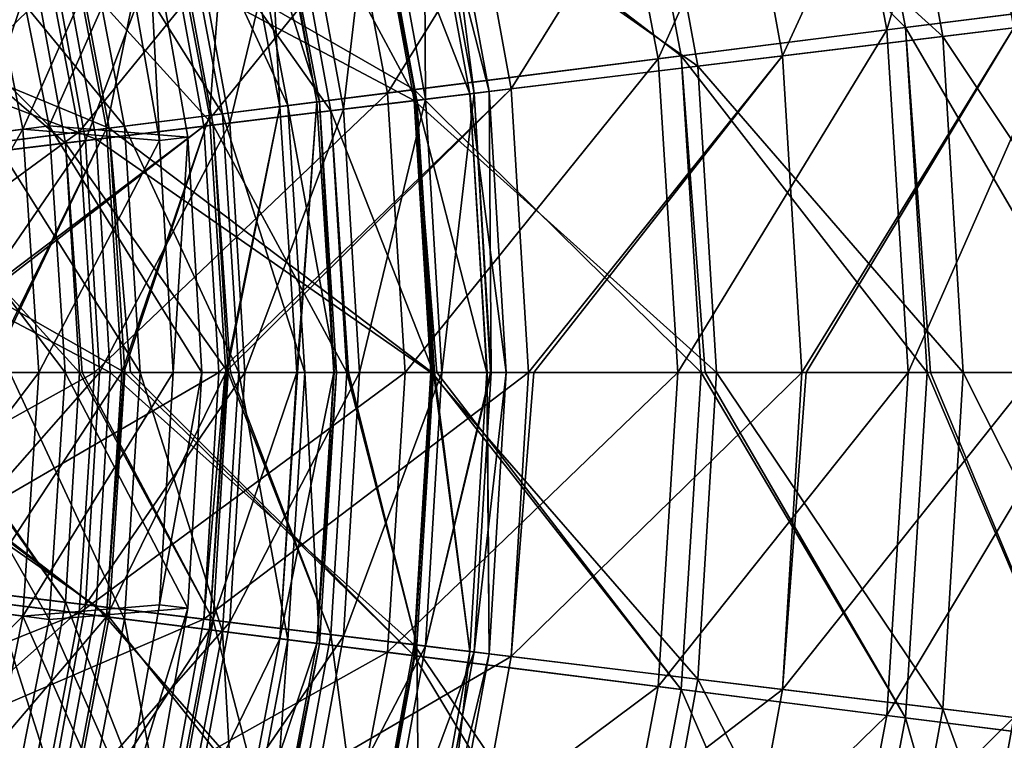
# Model space of a CAD drawing. Units: millimetres. Extents: x -150 to 150, y -10 to 1593.
# Drawn here: x 55 to 85, y 1482 to 1504 of the extents above; entities that cross this region are included whole.
import ezdxf

# ---------------------------------------------------------------- set-up
doc = ezdxf.new("R2010")
doc.units = ezdxf.units.MM
doc.header["$LTSCALE"] = 91.666667
for name, color, linetype in [('66', 7, 'CONTINUOUS'), ('67', 7, 'CONTINUOUS'), ('68', 7, 'CONTINUOUS'), ('69', 7, 'CONTINUOUS'), ('70', 7, 'CONTINUOUS'), ('71', 7, 'CONTINUOUS'), ('86', 7, 'CONTINUOUS'), ('87', 7, 'CONTINUOUS'), ('88', 7, 'CONTINUOUS'), ('89', 7, 'CONTINUOUS'), ('93', 7, 'CONTINUOUS'), ('94', 7, 'CONTINUOUS'), ('95', 7, 'CONTINUOUS'), ('96', 7, 'CONTINUOUS')]:
    doc.layers.add(name, color=color, linetype=linetype)

msp = doc.modelspace()

# ---------------------------------------------------------------- linework, layer by layer
at = {"layer": '66', "linetype": 'Continuous'}
for points in [[(54.825, 1508.19, 52.995), (56.274, 1500.909, 52.995), (50.277, 1506.972, 47.361), (54.825, 1508.19, 52.995)], [(56.274, 1500.909, 52.995), (54.825, 1508.19, 52.995), (59.217, 1507.535, 59.079), (56.274, 1500.909, 52.995)], [(60.446, 1500.565, 59.079), (56.274, 1500.909, 52.995), (59.217, 1507.535, 59.079), (60.446, 1500.565, 59.079)], [(50.277, 1506.972, 47.361), (56.274, 1500.909, 52.995), (51.605, 1500.294, 47.361), (50.277, 1506.972, 47.361)], [(56.274, 1500.909, 52.995), (56.759, 1493.5, 52.995), (51.605, 1500.294, 47.361), (56.274, 1500.909, 52.995)], [(56.759, 1493.5, 52.995), (56.274, 1500.909, 52.995), (60.857, 1493.5, 59.079), (56.759, 1493.5, 52.995)], [(60.857, 1493.5, 59.079), (56.274, 1500.909, 52.995), (60.446, 1500.565, 59.079), (60.857, 1493.5, 59.079)], [(51.605, 1500.294, 47.361), (56.759, 1493.5, 52.995), (52.05, 1493.5, 47.361), (51.605, 1500.294, 47.361)]]:
    msp.add_3dface(points, dxfattribs=at)
at = {"layer": '67', "linetype": 'Continuous'}
for points in [[(54.056, 1507.984, 53.6), (50.886, 1500.199, 48.049), (55.484, 1500.805, 53.6), (54.056, 1507.984, 53.6)], [(54.056, 1507.984, 53.6), (55.484, 1500.805, 53.6), (58.383, 1507.337, 59.594), (54.056, 1507.984, 53.6)], [(58.383, 1507.337, 59.594), (55.484, 1500.805, 53.6), (59.594, 1500.466, 59.594), (58.383, 1507.337, 59.594)], [(50.886, 1500.199, 48.049), (51.325, 1493.5, 48.049), (55.484, 1500.805, 53.6), (50.886, 1500.199, 48.049)], [(55.484, 1500.805, 53.6), (51.325, 1493.5, 48.049), (55.963, 1493.5, 53.6), (55.484, 1500.805, 53.6)], [(55.484, 1500.805, 53.6), (55.963, 1493.5, 53.6), (59.594, 1500.466, 59.594), (55.484, 1500.805, 53.6)], [(59.594, 1500.466, 59.594), (55.963, 1493.5, 53.6), (60, 1493.5, 59.594), (59.594, 1500.466, 59.594)]]:
    msp.add_3dface(points, dxfattribs=at)
at = {"layer": '68', "linetype": 'Continuous'}
for points in [[(59.217, 1507.535, 59.079), (58.383, 1507.337, 59.594), (59.594, 1500.466, 59.594), (59.217, 1507.535, 59.079)], [(60.446, 1500.565, 59.079), (59.217, 1507.535, 59.079), (59.594, 1500.466, 59.594), (60.446, 1500.565, 59.079)], [(60.446, 1500.565, 59.079), (59.594, 1500.466, 59.594), (60, 1493.5, 59.594), (60.446, 1500.565, 59.079)], [(60.857, 1493.5, 59.079), (60.446, 1500.565, 59.079), (60, 1493.5, 59.594), (60.857, 1493.5, 59.079)]]:
    msp.add_3dface(points, dxfattribs=at)
at = {"layer": '69', "linetype": 'Continuous'}
for points in [[(52.05, 1493.5, 47.361), (56.274, 1486.091, 52.995), (51.605, 1486.706, 47.361), (52.05, 1493.5, 47.361)], [(52.05, 1493.5, 47.361), (56.759, 1493.5, 52.995), (56.274, 1486.091, 52.995), (52.05, 1493.5, 47.361)], [(56.759, 1493.5, 52.995), (60.446, 1486.435, 59.079), (56.274, 1486.091, 52.995), (56.759, 1493.5, 52.995)], [(56.759, 1493.5, 52.995), (60.857, 1493.5, 59.079), (60.446, 1486.435, 59.079), (56.759, 1493.5, 52.995)], [(56.274, 1486.091, 52.995), (54.825, 1478.81, 52.995), (51.605, 1486.706, 47.361), (56.274, 1486.091, 52.995)], [(60.446, 1486.435, 59.079), (59.217, 1479.465, 59.079), (56.274, 1486.091, 52.995), (60.446, 1486.435, 59.079)], [(56.274, 1486.091, 52.995), (59.217, 1479.465, 59.079), (54.825, 1478.81, 52.995), (56.274, 1486.091, 52.995)]]:
    msp.add_3dface(points, dxfattribs=at)
at = {"layer": '70', "linetype": 'Continuous'}
for points in [[(55.963, 1493.5, 53.6), (51.325, 1493.5, 48.049), (50.886, 1486.801, 48.049), (55.963, 1493.5, 53.6)], [(55.963, 1493.5, 53.6), (50.886, 1486.801, 48.049), (55.484, 1486.195, 53.6), (55.963, 1493.5, 53.6)], [(60, 1493.5, 59.594), (55.963, 1493.5, 53.6), (55.484, 1486.195, 53.6), (60, 1493.5, 59.594)], [(60, 1493.5, 59.594), (55.484, 1486.195, 53.6), (59.594, 1486.534, 59.594), (60, 1493.5, 59.594)], [(50.886, 1486.801, 48.049), (49.576, 1480.216, 48.049), (55.484, 1486.195, 53.6), (50.886, 1486.801, 48.049)], [(59.594, 1486.534, 59.594), (55.484, 1486.195, 53.6), (58.383, 1479.663, 59.594), (59.594, 1486.534, 59.594)], [(55.484, 1486.195, 53.6), (49.576, 1480.216, 48.049), (54.056, 1479.016, 53.6), (55.484, 1486.195, 53.6)], [(55.484, 1486.195, 53.6), (54.056, 1479.016, 53.6), (58.383, 1479.663, 59.594), (55.484, 1486.195, 53.6)]]:
    msp.add_3dface(points, dxfattribs=at)
at = {"layer": '71', "linetype": 'Continuous'}
for points in [[(60.857, 1493.5, 59.079), (60, 1493.5, 59.594), (59.594, 1486.534, 59.594), (60.857, 1493.5, 59.079)], [(60.446, 1486.435, 59.079), (60.857, 1493.5, 59.079), (59.594, 1486.534, 59.594), (60.446, 1486.435, 59.079)], [(60.446, 1486.435, 59.079), (59.594, 1486.534, 59.594), (58.383, 1479.663, 59.594), (60.446, 1486.435, 59.079)], [(59.217, 1479.465, 59.079), (60.446, 1486.435, 59.079), (58.383, 1479.663, 59.594), (59.217, 1479.465, 59.079)]]:
    msp.add_3dface(points, dxfattribs=at)
at = {"layer": '86', "color": 7, "linetype": 'Continuous', "true_color": 0xe0f2ff}
for points in [[(47.597, 1493.5, -214.026), (57.689, 1486.495, -207.461), (47.25, 1487.763, -214.026), (47.597, 1493.5, -214.026)], [(58.112, 1493.5, -207.461), (57.689, 1486.495, -207.461), (47.597, 1493.5, -214.026), (58.112, 1493.5, -207.461)], [(51.346, 1493.5, -40.268), (50.76, 1487.337, -40.141), (61.373, 1493.5, -47.128), (51.346, 1493.5, -40.268)], [(61.373, 1493.5, -47.128), (50.76, 1487.337, -40.141), (60.926, 1486.102, -47.128), (61.373, 1493.5, -47.128)], [(58.112, 1493.5, -207.461), (67.241, 1485.335, -199.646), (57.689, 1486.495, -207.461), (58.112, 1493.5, -207.461)], [(67.735, 1493.5, -199.646), (67.241, 1485.335, -199.646), (58.112, 1493.5, -207.461), (67.735, 1493.5, -199.646)], [(61.373, 1493.5, -47.128), (60.926, 1486.102, -47.128), (61.559, 1493.5, -47.273), (61.373, 1493.5, -47.128)], [(61.559, 1493.5, -47.273), (60.926, 1486.102, -47.128), (70.67, 1493.5, -55.329), (61.559, 1493.5, -47.273)], [(70.67, 1493.5, -55.329), (60.926, 1486.102, -47.128), (70.155, 1484.982, -55.329), (70.67, 1493.5, -55.329)], [(67.735, 1493.5, -199.646), (75.761, 1484.301, -190.7), (67.241, 1485.335, -199.646), (67.735, 1493.5, -199.646)], [(76.317, 1493.5, -190.7), (75.761, 1484.301, -190.7), (67.735, 1493.5, -199.646), (76.317, 1493.5, -190.7)], [(70.67, 1493.5, -55.329), (70.155, 1484.982, -55.329), (70.828, 1493.5, -55.486), (70.67, 1493.5, -55.329)], [(70.828, 1493.5, -55.486), (70.155, 1484.982, -55.329), (78.881, 1493.5, -64.616), (70.828, 1493.5, -55.486)], [(78.881, 1493.5, -64.616), (70.155, 1484.982, -55.329), (78.306, 1483.992, -64.616), (78.881, 1493.5, -64.616)], [(76.317, 1493.5, -190.7), (83.115, 1483.408, -180.76), (75.761, 1484.301, -190.7), (76.317, 1493.5, -190.7)], [(83.726, 1493.5, -180.76), (83.115, 1483.408, -180.76), (76.317, 1493.5, -190.7), (83.726, 1493.5, -180.76)], [(78.881, 1493.5, -64.616), (78.306, 1483.992, -64.616), (79.01, 1493.5, -64.783), (78.881, 1493.5, -64.616)], [(79.01, 1493.5, -64.783), (78.306, 1483.992, -64.616), (85.88, 1493.5, -74.848), (79.01, 1493.5, -64.783)], [(85.88, 1493.5, -74.848), (78.306, 1483.992, -64.616), (85.254, 1483.148, -74.848), (85.88, 1493.5, -74.848)], [(83.726, 1493.5, -180.76), (89.193, 1482.67, -169.981), (83.115, 1483.408, -180.76), (83.726, 1493.5, -180.76)], [(89.848, 1493.5, -169.981), (89.193, 1482.67, -169.981), (83.726, 1493.5, -180.76), (89.848, 1493.5, -169.981)], [(47.25, 1487.763, -214.026), (56.424, 1479.593, -207.461), (46.214, 1482.109, -214.026), (47.25, 1487.763, -214.026)], [(57.689, 1486.495, -207.461), (56.424, 1479.593, -207.461), (47.25, 1487.763, -214.026), (57.689, 1486.495, -207.461)], [(50.76, 1487.337, -40.141), (49.647, 1481.263, -40.141), (60.926, 1486.102, -47.128), (50.76, 1487.337, -40.141)], [(57.689, 1486.495, -207.461), (65.767, 1477.29, -199.646), (56.424, 1479.593, -207.461), (57.689, 1486.495, -207.461)], [(67.241, 1485.335, -199.646), (65.767, 1477.29, -199.646), (57.689, 1486.495, -207.461), (67.241, 1485.335, -199.646)], [(60.926, 1486.102, -47.128), (49.647, 1481.263, -40.141), (59.59, 1478.812, -47.128), (60.926, 1486.102, -47.128)], [(60.926, 1486.102, -47.128), (59.59, 1478.812, -47.128), (70.155, 1484.982, -55.329), (60.926, 1486.102, -47.128)], [(67.241, 1485.335, -199.646), (74.099, 1475.236, -190.7), (65.767, 1477.29, -199.646), (67.241, 1485.335, -199.646)], [(75.761, 1484.301, -190.7), (74.099, 1475.236, -190.7), (67.241, 1485.335, -199.646), (75.761, 1484.301, -190.7)], [(70.155, 1484.982, -55.329), (59.59, 1478.812, -47.128), (68.617, 1476.588, -55.329), (70.155, 1484.982, -55.329)], [(70.155, 1484.982, -55.329), (68.617, 1476.588, -55.329), (78.306, 1483.992, -64.616), (70.155, 1484.982, -55.329)], [(75.761, 1484.301, -190.7), (81.293, 1473.463, -180.76), (74.099, 1475.236, -190.7), (75.761, 1484.301, -190.7)], [(83.115, 1483.408, -180.76), (81.293, 1473.463, -180.76), (75.761, 1484.301, -190.7), (83.115, 1483.408, -180.76)], [(78.306, 1483.992, -64.616), (68.617, 1476.588, -55.329), (76.589, 1474.622, -64.616), (78.306, 1483.992, -64.616)], [(78.306, 1483.992, -64.616), (76.589, 1474.622, -64.616), (85.254, 1483.148, -74.848), (78.306, 1483.992, -64.616)], [(83.115, 1483.408, -180.76), (87.237, 1471.998, -169.981), (81.293, 1473.463, -180.76), (83.115, 1483.408, -180.76)], [(89.193, 1482.67, -169.981), (87.237, 1471.998, -169.981), (83.115, 1483.408, -180.76), (89.193, 1482.67, -169.981)], [(85.254, 1483.148, -74.848), (76.589, 1474.622, -64.616), (83.384, 1472.948, -74.848), (85.254, 1483.148, -74.848)], [(85.254, 1483.148, -74.848), (83.384, 1472.948, -74.848), (90.891, 1482.464, -85.868), (85.254, 1483.148, -74.848)]]:
    msp.add_3dface(points, dxfattribs=at)
at = {"layer": '87', "color": 7, "linetype": 'Continuous', "true_color": 0xe0f2ff}
for points in [[(47.327, 1493.5, -208.452), (46.954, 1487.568, -208.452), (57.637, 1493.5, -201.598), (47.327, 1493.5, -208.452)], [(57.637, 1493.5, -201.598), (46.954, 1487.568, -208.452), (57.182, 1486.276, -201.598), (57.637, 1493.5, -201.598)], [(47.938, 1487.444, -44.286), (48.319, 1493.5, -44.286), (58.083, 1486.162, -51.263), (47.938, 1487.444, -44.286)], [(58.083, 1486.162, -51.263), (48.319, 1493.5, -44.286), (48.521, 1493.5, -44.406), (58.083, 1486.162, -51.263)], [(58.545, 1493.5, -51.263), (58.083, 1486.162, -51.263), (48.521, 1493.5, -44.406), (58.545, 1493.5, -51.263)], [(57.637, 1493.5, -201.598), (57.182, 1486.276, -201.598), (66.967, 1493.5, -193.462), (57.637, 1493.5, -201.598)], [(66.967, 1493.5, -193.462), (57.182, 1486.276, -201.598), (66.439, 1485.107, -193.462), (66.967, 1493.5, -193.462)], [(58.545, 1493.5, -51.263), (67.242, 1485.005, -59.512), (58.083, 1486.162, -51.263), (58.545, 1493.5, -51.263)], [(58.72, 1493.5, -51.401), (67.242, 1485.005, -59.512), (58.545, 1493.5, -51.263), (58.72, 1493.5, -51.401)], [(67.777, 1493.5, -59.512), (67.242, 1485.005, -59.512), (58.72, 1493.5, -51.401), (67.777, 1493.5, -59.512)], [(66.967, 1493.5, -193.462), (66.439, 1485.107, -193.462), (75.161, 1493.5, -184.181), (66.967, 1493.5, -193.462)], [(75.161, 1493.5, -184.181), (66.439, 1485.107, -193.462), (74.568, 1484.08, -184.181), (75.161, 1493.5, -184.181)], [(67.777, 1493.5, -59.512), (75.26, 1483.993, -68.891), (67.242, 1485.005, -59.512), (67.777, 1493.5, -59.512)], [(67.924, 1493.5, -59.662), (75.26, 1483.993, -68.891), (67.777, 1493.5, -59.512), (67.924, 1493.5, -59.662)], [(75.858, 1493.5, -68.891), (75.26, 1483.993, -68.891), (67.924, 1493.5, -59.662), (75.858, 1493.5, -68.891)], [(75.161, 1493.5, -184.181), (74.568, 1484.08, -184.181), (82.078, 1493.5, -173.914), (75.161, 1493.5, -184.181)], [(82.078, 1493.5, -173.914), (74.568, 1484.08, -184.181), (81.431, 1483.213, -173.914), (82.078, 1493.5, -173.914)], [(75.858, 1493.5, -68.891), (81.999, 1483.141, -79.241), (75.26, 1483.993, -68.891), (75.858, 1493.5, -68.891)], [(75.977, 1493.5, -69.049), (81.999, 1483.141, -79.241), (75.858, 1493.5, -68.891), (75.977, 1493.5, -69.049)], [(82.65, 1493.5, -79.241), (81.999, 1483.141, -79.241), (75.977, 1493.5, -69.049), (82.65, 1493.5, -79.241)], [(82.078, 1493.5, -173.914), (81.431, 1483.213, -173.914), (87.602, 1493.5, -162.835), (82.078, 1493.5, -173.914)], [(87.602, 1493.5, -162.835), (81.431, 1483.213, -173.914), (86.911, 1482.521, -162.835), (87.602, 1493.5, -162.835)], [(82.65, 1493.5, -79.241), (87.345, 1482.466, -90.386), (81.999, 1483.141, -79.241), (82.65, 1493.5, -79.241)], [(82.742, 1493.5, -79.402), (87.345, 1482.466, -90.386), (82.65, 1493.5, -79.241), (82.742, 1493.5, -79.402)], [(88.039, 1493.5, -90.386), (87.345, 1482.466, -90.386), (82.742, 1493.5, -79.402), (88.039, 1493.5, -90.386)], [(46.954, 1487.568, -208.452), (45.84, 1481.73, -208.452), (57.182, 1486.276, -201.598), (46.954, 1487.568, -208.452)], [(46.801, 1481.484, -44.286), (47.938, 1487.444, -44.286), (56.706, 1478.94, -51.263), (46.801, 1481.484, -44.286)], [(47.938, 1487.444, -44.286), (58.083, 1486.162, -51.263), (56.706, 1478.94, -51.263), (47.938, 1487.444, -44.286)], [(57.182, 1486.276, -201.598), (45.84, 1481.73, -208.452), (55.826, 1479.166, -201.598), (57.182, 1486.276, -201.598)], [(57.182, 1486.276, -201.598), (55.826, 1479.166, -201.598), (66.439, 1485.107, -193.462), (57.182, 1486.276, -201.598)], [(58.083, 1486.162, -51.263), (65.648, 1476.645, -59.512), (56.706, 1478.94, -51.263), (58.083, 1486.162, -51.263)], [(67.242, 1485.005, -59.512), (65.648, 1476.645, -59.512), (58.083, 1486.162, -51.263), (67.242, 1485.005, -59.512)], [(66.439, 1485.107, -193.462), (55.826, 1479.166, -201.598), (64.864, 1476.846, -193.462), (66.439, 1485.107, -193.462)], [(66.439, 1485.107, -193.462), (64.864, 1476.846, -193.462), (74.568, 1484.08, -184.181), (66.439, 1485.107, -193.462)], [(67.242, 1485.005, -59.512), (73.475, 1474.635, -68.891), (65.648, 1476.645, -59.512), (67.242, 1485.005, -59.512)], [(75.26, 1483.993, -68.891), (73.475, 1474.635, -68.891), (67.242, 1485.005, -59.512), (75.26, 1483.993, -68.891)], [(74.568, 1484.08, -184.181), (64.864, 1476.846, -193.462), (72.8, 1474.808, -184.181), (74.568, 1484.08, -184.181)], [(74.568, 1484.08, -184.181), (72.8, 1474.808, -184.181), (81.431, 1483.213, -173.914), (74.568, 1484.08, -184.181)], [(75.26, 1483.993, -68.891), (80.054, 1472.946, -79.241), (73.475, 1474.635, -68.891), (75.26, 1483.993, -68.891)], [(81.999, 1483.141, -79.241), (80.054, 1472.946, -79.241), (75.26, 1483.993, -68.891), (81.999, 1483.141, -79.241)], [(81.431, 1483.213, -173.914), (72.8, 1474.808, -184.181), (79.5, 1473.088, -173.914), (81.431, 1483.213, -173.914)], [(81.431, 1483.213, -173.914), (79.5, 1473.088, -173.914), (86.911, 1482.521, -162.835), (81.431, 1483.213, -173.914)], [(81.999, 1483.141, -79.241), (85.274, 1471.605, -90.386), (80.054, 1472.946, -79.241), (81.999, 1483.141, -79.241)], [(87.345, 1482.466, -90.386), (85.274, 1471.605, -90.386), (81.999, 1483.141, -79.241), (87.345, 1482.466, -90.386)], [(86.911, 1482.521, -162.835), (79.5, 1473.088, -173.914), (84.85, 1471.714, -162.835), (86.911, 1482.521, -162.835)], [(86.911, 1482.521, -162.835), (84.85, 1471.714, -162.835), (90.915, 1482.015, -151.131), (86.911, 1482.521, -162.835)]]:
    msp.add_3dface(points, dxfattribs=at)
at = {"layer": '88', "color": 7, "linetype": 'Continuous', "true_color": 0xe0f2ff}
for points in [[(83.384, 1514.052, -74.848), (85.254, 1503.852, -74.848), (88.898, 1515.411, -85.868), (83.384, 1514.052, -74.848)], [(76.589, 1512.378, -64.616), (78.306, 1503.008, -64.616), (83.384, 1514.052, -74.848), (76.589, 1512.378, -64.616)], [(83.384, 1514.052, -74.848), (78.306, 1503.008, -64.616), (85.254, 1503.852, -74.848), (83.384, 1514.052, -74.848)], [(81.293, 1513.537, -180.76), (83.115, 1503.592, -180.76), (74.099, 1511.764, -190.7), (81.293, 1513.537, -180.76)], [(81.293, 1513.537, -180.76), (89.193, 1504.33, -169.981), (83.115, 1503.592, -180.76), (81.293, 1513.537, -180.76)], [(68.617, 1510.412, -55.329), (70.155, 1502.018, -55.329), (76.589, 1512.378, -64.616), (68.617, 1510.412, -55.329)], [(76.589, 1512.378, -64.616), (70.155, 1502.018, -55.329), (78.306, 1503.008, -64.616), (76.589, 1512.378, -64.616)], [(74.099, 1511.764, -190.7), (75.761, 1502.699, -190.7), (65.767, 1509.71, -199.646), (74.099, 1511.764, -190.7)], [(74.099, 1511.764, -190.7), (83.115, 1503.592, -180.76), (75.761, 1502.699, -190.7), (74.099, 1511.764, -190.7)], [(59.59, 1508.188, -47.128), (60.926, 1500.898, -47.128), (68.617, 1510.412, -55.329), (59.59, 1508.188, -47.128)], [(68.617, 1510.412, -55.329), (60.926, 1500.898, -47.128), (70.155, 1502.018, -55.329), (68.617, 1510.412, -55.329)], [(65.767, 1509.71, -199.646), (67.241, 1501.665, -199.646), (56.424, 1507.407, -207.461), (65.767, 1509.71, -199.646)], [(65.767, 1509.71, -199.646), (75.761, 1502.699, -190.7), (67.241, 1501.665, -199.646), (65.767, 1509.71, -199.646)], [(49.647, 1505.737, -40.141), (50.76, 1499.663, -40.141), (59.59, 1508.188, -47.128), (49.647, 1505.737, -40.141)], [(59.59, 1508.188, -47.128), (50.76, 1499.663, -40.141), (60.926, 1500.898, -47.128), (59.59, 1508.188, -47.128)], [(56.424, 1507.407, -207.461), (57.689, 1500.505, -207.461), (46.214, 1504.891, -214.026), (56.424, 1507.407, -207.461)], [(56.424, 1507.407, -207.461), (67.241, 1501.665, -199.646), (57.689, 1500.505, -207.461), (56.424, 1507.407, -207.461)], [(46.214, 1504.891, -214.026), (57.689, 1500.505, -207.461), (47.25, 1499.237, -214.026), (46.214, 1504.891, -214.026)], [(89.193, 1504.33, -169.981), (89.848, 1493.5, -169.981), (83.115, 1503.592, -180.76), (89.193, 1504.33, -169.981)], [(78.306, 1503.008, -64.616), (78.881, 1493.5, -64.616), (85.254, 1503.852, -74.848), (78.306, 1503.008, -64.616)], [(78.881, 1493.5, -64.616), (79.01, 1493.5, -64.783), (85.254, 1503.852, -74.848), (78.881, 1493.5, -64.616)], [(79.01, 1493.5, -64.783), (85.88, 1493.5, -74.848), (85.254, 1503.852, -74.848), (79.01, 1493.5, -64.783)], [(83.115, 1503.592, -180.76), (83.726, 1493.5, -180.76), (75.761, 1502.699, -190.7), (83.115, 1503.592, -180.76)], [(89.848, 1493.5, -169.981), (83.726, 1493.5, -180.76), (83.115, 1503.592, -180.76), (89.848, 1493.5, -169.981)], [(70.155, 1502.018, -55.329), (70.67, 1493.5, -55.329), (78.306, 1503.008, -64.616), (70.155, 1502.018, -55.329)], [(70.67, 1493.5, -55.329), (70.828, 1493.5, -55.486), (78.306, 1503.008, -64.616), (70.67, 1493.5, -55.329)], [(70.828, 1493.5, -55.486), (78.881, 1493.5, -64.616), (78.306, 1503.008, -64.616), (70.828, 1493.5, -55.486)], [(75.761, 1502.699, -190.7), (76.317, 1493.5, -190.7), (67.241, 1501.665, -199.646), (75.761, 1502.699, -190.7)], [(83.726, 1493.5, -180.76), (76.317, 1493.5, -190.7), (75.761, 1502.699, -190.7), (83.726, 1493.5, -180.76)], [(60.926, 1500.898, -47.128), (61.373, 1493.5, -47.128), (70.155, 1502.018, -55.329), (60.926, 1500.898, -47.128)], [(61.373, 1493.5, -47.128), (61.559, 1493.5, -47.273), (70.155, 1502.018, -55.329), (61.373, 1493.5, -47.128)], [(61.559, 1493.5, -47.273), (70.67, 1493.5, -55.329), (70.155, 1502.018, -55.329), (61.559, 1493.5, -47.273)], [(67.241, 1501.665, -199.646), (67.735, 1493.5, -199.646), (57.689, 1500.505, -207.461), (67.241, 1501.665, -199.646)], [(76.317, 1493.5, -190.7), (67.735, 1493.5, -199.646), (67.241, 1501.665, -199.646), (76.317, 1493.5, -190.7)], [(50.76, 1499.663, -40.141), (51.133, 1493.5, -40.141), (60.926, 1500.898, -47.128), (50.76, 1499.663, -40.141)], [(51.133, 1493.5, -40.141), (51.346, 1493.5, -40.268), (60.926, 1500.898, -47.128), (51.133, 1493.5, -40.141)], [(51.346, 1493.5, -40.268), (61.373, 1493.5, -47.128), (60.926, 1500.898, -47.128), (51.346, 1493.5, -40.268)], [(57.689, 1500.505, -207.461), (58.112, 1493.5, -207.461), (47.25, 1499.237, -214.026), (57.689, 1500.505, -207.461)], [(67.735, 1493.5, -199.646), (58.112, 1493.5, -207.461), (57.689, 1500.505, -207.461), (67.735, 1493.5, -199.646)], [(58.112, 1493.5, -207.461), (47.597, 1493.5, -214.026), (47.25, 1499.237, -214.026), (58.112, 1493.5, -207.461)]]:
    msp.add_3dface(points, dxfattribs=at)
at = {"layer": '89', "color": 7, "linetype": 'Continuous', "true_color": 0xe0f2ff}
for points in [[(79.5, 1513.912, -173.914), (81.431, 1503.787, -173.914), (84.85, 1515.286, -162.835), (79.5, 1513.912, -173.914)], [(84.85, 1515.286, -162.835), (81.431, 1503.787, -173.914), (86.911, 1504.479, -162.835), (84.85, 1515.286, -162.835)], [(72.8, 1512.192, -184.181), (74.568, 1502.92, -184.181), (79.5, 1513.912, -173.914), (72.8, 1512.192, -184.181)], [(80.054, 1514.054, -79.241), (81.999, 1503.859, -79.241), (73.475, 1512.365, -68.891), (80.054, 1514.054, -79.241)], [(79.5, 1513.912, -173.914), (74.568, 1502.92, -184.181), (81.431, 1503.787, -173.914), (79.5, 1513.912, -173.914)], [(80.054, 1514.054, -79.241), (87.345, 1504.534, -90.386), (81.999, 1503.859, -79.241), (80.054, 1514.054, -79.241)], [(73.475, 1512.365, -68.891), (75.26, 1503.007, -68.891), (65.648, 1510.355, -59.512), (73.475, 1512.365, -68.891)], [(73.475, 1512.365, -68.891), (81.999, 1503.859, -79.241), (75.26, 1503.007, -68.891), (73.475, 1512.365, -68.891)], [(64.864, 1510.154, -193.462), (66.439, 1501.893, -193.462), (72.8, 1512.192, -184.181), (64.864, 1510.154, -193.462)], [(72.8, 1512.192, -184.181), (66.439, 1501.893, -193.462), (74.568, 1502.92, -184.181), (72.8, 1512.192, -184.181)], [(65.648, 1510.355, -59.512), (67.242, 1501.995, -59.512), (56.706, 1508.06, -51.263), (65.648, 1510.355, -59.512)], [(65.648, 1510.355, -59.512), (75.26, 1503.007, -68.891), (67.242, 1501.995, -59.512), (65.648, 1510.355, -59.512)], [(55.826, 1507.834, -201.598), (57.182, 1500.724, -201.598), (64.864, 1510.154, -193.462), (55.826, 1507.834, -201.598)], [(64.864, 1510.154, -193.462), (57.182, 1500.724, -201.598), (66.439, 1501.893, -193.462), (64.864, 1510.154, -193.462)], [(46.801, 1505.516, -44.286), (56.706, 1508.06, -51.263), (58.083, 1500.838, -51.263), (46.801, 1505.516, -44.286)], [(56.706, 1508.06, -51.263), (67.242, 1501.995, -59.512), (58.083, 1500.838, -51.263), (56.706, 1508.06, -51.263)], [(45.84, 1505.27, -208.452), (46.954, 1499.432, -208.452), (55.826, 1507.834, -201.598), (45.84, 1505.27, -208.452)], [(55.826, 1507.834, -201.598), (46.954, 1499.432, -208.452), (57.182, 1500.724, -201.598), (55.826, 1507.834, -201.598)], [(47.938, 1499.556, -44.286), (46.801, 1505.516, -44.286), (58.083, 1500.838, -51.263), (47.938, 1499.556, -44.286)], [(81.431, 1503.787, -173.914), (82.078, 1493.5, -173.914), (86.911, 1504.479, -162.835), (81.431, 1503.787, -173.914)], [(87.345, 1504.534, -90.386), (88.039, 1493.5, -90.386), (81.999, 1503.859, -79.241), (87.345, 1504.534, -90.386)], [(82.078, 1493.5, -173.914), (87.602, 1493.5, -162.835), (86.911, 1504.479, -162.835), (82.078, 1493.5, -173.914)], [(74.568, 1502.92, -184.181), (75.161, 1493.5, -184.181), (81.431, 1503.787, -173.914), (74.568, 1502.92, -184.181)], [(75.161, 1493.5, -184.181), (82.078, 1493.5, -173.914), (81.431, 1503.787, -173.914), (75.161, 1493.5, -184.181)], [(81.999, 1503.859, -79.241), (82.65, 1493.5, -79.241), (75.26, 1503.007, -68.891), (81.999, 1503.859, -79.241)], [(88.039, 1493.5, -90.386), (82.742, 1493.5, -79.402), (81.999, 1503.859, -79.241), (88.039, 1493.5, -90.386)], [(82.742, 1493.5, -79.402), (82.65, 1493.5, -79.241), (81.999, 1503.859, -79.241), (82.742, 1493.5, -79.402)], [(66.439, 1501.893, -193.462), (66.967, 1493.5, -193.462), (74.568, 1502.92, -184.181), (66.439, 1501.893, -193.462)], [(66.967, 1493.5, -193.462), (75.161, 1493.5, -184.181), (74.568, 1502.92, -184.181), (66.967, 1493.5, -193.462)], [(75.26, 1503.007, -68.891), (75.858, 1493.5, -68.891), (67.242, 1501.995, -59.512), (75.26, 1503.007, -68.891)], [(82.65, 1493.5, -79.241), (75.977, 1493.5, -69.049), (75.26, 1503.007, -68.891), (82.65, 1493.5, -79.241)], [(75.977, 1493.5, -69.049), (75.858, 1493.5, -68.891), (75.26, 1503.007, -68.891), (75.977, 1493.5, -69.049)], [(67.242, 1501.995, -59.512), (67.777, 1493.5, -59.512), (58.083, 1500.838, -51.263), (67.242, 1501.995, -59.512)], [(75.858, 1493.5, -68.891), (67.924, 1493.5, -59.662), (67.242, 1501.995, -59.512), (75.858, 1493.5, -68.891)], [(67.924, 1493.5, -59.662), (67.777, 1493.5, -59.512), (67.242, 1501.995, -59.512), (67.924, 1493.5, -59.662)], [(57.182, 1500.724, -201.598), (57.637, 1493.5, -201.598), (66.439, 1501.893, -193.462), (57.182, 1500.724, -201.598)], [(57.637, 1493.5, -201.598), (66.967, 1493.5, -193.462), (66.439, 1501.893, -193.462), (57.637, 1493.5, -201.598)], [(58.545, 1493.5, -51.263), (47.938, 1499.556, -44.286), (58.083, 1500.838, -51.263), (58.545, 1493.5, -51.263)], [(67.777, 1493.5, -59.512), (58.72, 1493.5, -51.401), (58.083, 1500.838, -51.263), (67.777, 1493.5, -59.512)], [(58.72, 1493.5, -51.401), (58.545, 1493.5, -51.263), (58.083, 1500.838, -51.263), (58.72, 1493.5, -51.401)], [(46.954, 1499.432, -208.452), (47.327, 1493.5, -208.452), (57.182, 1500.724, -201.598), (46.954, 1499.432, -208.452)], [(47.327, 1493.5, -208.452), (57.637, 1493.5, -201.598), (57.182, 1500.724, -201.598), (47.327, 1493.5, -208.452)], [(58.545, 1493.5, -51.263), (48.521, 1493.5, -44.406), (47.938, 1499.556, -44.286), (58.545, 1493.5, -51.263)]]:
    msp.add_3dface(points, dxfattribs=at)
at = {"layer": '93', "color": 7, "linetype": 'Continuous', "true_color": 0xe0f2ff}
for points in [[(51.497, 1487.247, 48.58), (51.875, 1493.5, 48.58), (56.769, 1486.607, 55.209), (51.497, 1487.247, 48.58)], [(56.769, 1486.607, 55.209), (51.875, 1493.5, 48.58), (51.978, 1493.5, 48.693), (56.769, 1486.607, 55.209)], [(57.186, 1493.5, 55.209), (56.769, 1486.607, 55.209), (51.978, 1493.5, 48.693), (57.186, 1493.5, 55.209)], [(57.371, 1486.534, 135.077), (57.792, 1493.5, 135.077), (52.199, 1487.162, 141.787), (57.371, 1486.534, 135.077)], [(52.199, 1487.162, 141.787), (57.792, 1493.5, 135.077), (52.582, 1493.5, 141.787), (52.199, 1487.162, 141.787)], [(56.769, 1486.607, 55.209), (57.186, 1493.5, 55.209), (61.205, 1486.068, 62.433), (56.769, 1486.607, 55.209)], [(61.205, 1486.068, 62.433), (57.186, 1493.5, 55.209), (57.269, 1493.5, 55.327), (61.205, 1486.068, 62.433)], [(61.655, 1493.5, 62.433), (61.205, 1486.068, 62.433), (57.269, 1493.5, 55.327), (61.655, 1493.5, 62.433)], [(61.698, 1486.009, 127.787), (62.151, 1493.5, 127.787), (57.371, 1486.534, 135.077), (61.698, 1486.009, 127.787)], [(57.371, 1486.534, 135.077), (62.151, 1493.5, 127.787), (57.792, 1493.5, 135.077), (57.371, 1486.534, 135.077)], [(61.205, 1486.068, 62.433), (61.655, 1493.5, 62.433), (64.74, 1485.639, 70.145), (61.205, 1486.068, 62.433)], [(64.74, 1485.639, 70.145), (61.655, 1493.5, 62.433), (61.719, 1493.5, 62.553), (64.74, 1485.639, 70.145)], [(65.116, 1485.593, 120.021), (65.594, 1493.5, 120.021), (61.698, 1486.009, 127.787), (65.116, 1485.593, 120.021)], [(61.698, 1486.009, 127.787), (65.594, 1493.5, 120.021), (62.151, 1493.5, 127.787), (61.698, 1486.009, 127.787)], [(65.216, 1493.5, 70.145), (64.74, 1485.639, 70.145), (61.719, 1493.5, 62.553), (65.216, 1493.5, 70.145)], [(64.74, 1485.639, 70.145), (65.216, 1493.5, 70.145), (67.322, 1485.326, 78.232), (64.74, 1485.639, 70.145)], [(67.575, 1485.295, 111.896), (68.072, 1493.5, 111.896), (65.116, 1485.593, 120.021), (67.575, 1485.295, 111.896)], [(65.116, 1485.593, 120.021), (68.072, 1493.5, 111.896), (65.594, 1493.5, 120.021), (65.116, 1485.593, 120.021)], [(67.322, 1485.326, 78.232), (65.216, 1493.5, 70.145), (65.262, 1493.5, 70.264), (67.322, 1485.326, 78.232)], [(67.816, 1493.5, 78.232), (67.322, 1485.326, 78.232), (65.262, 1493.5, 70.264), (67.816, 1493.5, 78.232)], [(67.322, 1485.326, 78.232), (67.816, 1493.5, 78.232), (68.912, 1485.133, 86.574), (67.322, 1485.326, 78.232)], [(69.04, 1485.117, 103.531), (69.547, 1493.5, 103.531), (67.575, 1485.295, 111.896), (69.04, 1485.117, 103.531)], [(67.575, 1485.295, 111.896), (69.547, 1493.5, 103.531), (69.536, 1493.5, 103.624), (67.575, 1485.295, 111.896)], [(68.072, 1493.5, 111.896), (67.575, 1485.295, 111.896), (69.536, 1493.5, 103.624), (68.072, 1493.5, 111.896)], [(68.912, 1485.133, 86.574), (67.816, 1493.5, 78.232), (67.846, 1493.5, 78.347), (68.912, 1485.133, 86.574)], [(69.418, 1493.5, 86.574), (68.912, 1485.133, 86.574), (67.846, 1493.5, 78.347), (69.418, 1493.5, 86.574)], [(68.912, 1485.133, 86.574), (69.418, 1493.5, 86.574), (69.488, 1485.063, 95.049), (68.912, 1485.133, 86.574)], [(69.488, 1485.063, 95.049), (69.998, 1493.5, 95.049), (69.04, 1485.117, 103.531), (69.488, 1485.063, 95.049)], [(69.04, 1485.117, 103.531), (69.998, 1493.5, 95.049), (69.999, 1493.5, 95.15), (69.04, 1485.117, 103.531)], [(69.547, 1493.5, 103.531), (69.04, 1485.117, 103.531), (69.999, 1493.5, 95.15), (69.547, 1493.5, 103.531)], [(69.488, 1485.063, 95.049), (69.418, 1493.5, 86.574), (69.432, 1493.5, 86.683), (69.488, 1485.063, 95.049)], [(69.998, 1493.5, 95.049), (69.488, 1485.063, 95.049), (69.432, 1493.5, 86.683), (69.998, 1493.5, 95.049)], [(50.368, 1481.085, 48.58), (51.497, 1487.247, 48.58), (55.524, 1479.814, 55.209), (50.368, 1481.085, 48.58)], [(55.524, 1479.814, 55.209), (51.497, 1487.247, 48.58), (56.769, 1486.607, 55.209), (55.524, 1479.814, 55.209)], [(51.054, 1480.916, 141.787), (57.371, 1486.534, 135.077), (52.199, 1487.162, 141.787), (51.054, 1480.916, 141.787)], [(55.524, 1479.814, 55.209), (56.769, 1486.607, 55.209), (59.863, 1478.745, 62.433), (55.524, 1479.814, 55.209)], [(59.863, 1478.745, 62.433), (56.769, 1486.607, 55.209), (61.205, 1486.068, 62.433), (59.863, 1478.745, 62.433)], [(56.113, 1479.669, 135.077), (57.371, 1486.534, 135.077), (51.054, 1480.916, 141.787), (56.113, 1479.669, 135.077)], [(56.113, 1479.669, 135.077), (61.698, 1486.009, 127.787), (57.371, 1486.534, 135.077), (56.113, 1479.669, 135.077)], [(60.345, 1478.626, 127.787), (61.698, 1486.009, 127.787), (56.113, 1479.669, 135.077), (60.345, 1478.626, 127.787)], [(59.863, 1478.745, 62.433), (61.205, 1486.068, 62.433), (63.321, 1477.893, 70.145), (59.863, 1478.745, 62.433)], [(60.345, 1478.626, 127.787), (65.116, 1485.593, 120.021), (61.698, 1486.009, 127.787), (60.345, 1478.626, 127.787)], [(63.321, 1477.893, 70.145), (61.205, 1486.068, 62.433), (64.74, 1485.639, 70.145), (63.321, 1477.893, 70.145)], [(63.688, 1477.802, 120.021), (65.116, 1485.593, 120.021), (60.345, 1478.626, 127.787), (63.688, 1477.802, 120.021)], [(63.321, 1477.893, 70.145), (64.74, 1485.639, 70.145), (65.846, 1477.27, 78.232), (63.321, 1477.893, 70.145)], [(63.688, 1477.802, 120.021), (67.575, 1485.295, 111.896), (65.116, 1485.593, 120.021), (63.688, 1477.802, 120.021)], [(65.846, 1477.27, 78.232), (64.74, 1485.639, 70.145), (67.322, 1485.326, 78.232), (65.846, 1477.27, 78.232)], [(66.094, 1477.209, 111.896), (67.575, 1485.295, 111.896), (63.688, 1477.802, 120.021), (66.094, 1477.209, 111.896)], [(65.846, 1477.27, 78.232), (67.322, 1485.326, 78.232), (67.401, 1476.887, 86.574), (65.846, 1477.27, 78.232)], [(66.094, 1477.209, 111.896), (69.04, 1485.117, 103.531), (67.575, 1485.295, 111.896), (66.094, 1477.209, 111.896)], [(67.526, 1476.856, 103.531), (69.04, 1485.117, 103.531), (66.094, 1477.209, 111.896), (67.526, 1476.856, 103.531)], [(67.401, 1476.887, 86.574), (67.322, 1485.326, 78.232), (68.912, 1485.133, 86.574), (67.401, 1476.887, 86.574)], [(67.401, 1476.887, 86.574), (68.912, 1485.133, 86.574), (67.964, 1476.748, 95.049), (67.401, 1476.887, 86.574)], [(67.526, 1476.856, 103.531), (69.488, 1485.063, 95.049), (69.04, 1485.117, 103.531), (67.526, 1476.856, 103.531)], [(67.964, 1476.748, 95.049), (68.912, 1485.133, 86.574), (69.488, 1485.063, 95.049), (67.964, 1476.748, 95.049)], [(67.964, 1476.748, 95.049), (69.488, 1485.063, 95.049), (67.526, 1476.856, 103.531), (67.964, 1476.748, 95.049)]]:
    msp.add_3dface(points, dxfattribs=at)
at = {"layer": '94', "color": 7, "linetype": 'Continuous', "true_color": 0xe0f2ff}
for points in [[(58, 1486.173, 67.166), (58.461, 1493.5, 67.166), (53.981, 1486.681, 60.02), (58, 1486.173, 67.166)], [(58.461, 1493.5, 67.166), (54.482, 1493.5, 60.13), (53.981, 1486.681, 60.02), (58.461, 1493.5, 67.166)], [(54.663, 1486.594, 130.066), (55.097, 1493.5, 130.066), (58.541, 1486.105, 122.842), (54.663, 1486.594, 130.066)], [(55.097, 1493.5, 130.066), (59.007, 1493.5, 122.842), (58.541, 1486.105, 122.842), (55.097, 1493.5, 130.066)], [(61.092, 1485.782, 74.766), (61.578, 1493.5, 74.766), (58, 1486.173, 67.166), (61.092, 1485.782, 74.766)], [(61.578, 1493.5, 74.766), (58.515, 1493.5, 67.277), (58, 1486.173, 67.166), (61.578, 1493.5, 74.766)], [(58, 1486.173, 67.166), (58.515, 1493.5, 67.277), (58.461, 1493.5, 67.166), (58, 1486.173, 67.166)], [(58.541, 1486.105, 122.842), (59.007, 1493.5, 122.842), (61.485, 1485.733, 115.182), (58.541, 1486.105, 122.842)], [(59.007, 1493.5, 122.842), (61.974, 1493.5, 115.182), (61.485, 1485.733, 115.182), (59.007, 1493.5, 122.842)], [(63.209, 1485.515, 82.699), (63.711, 1493.5, 82.699), (61.092, 1485.782, 74.766), (63.209, 1485.515, 82.699)], [(63.711, 1493.5, 82.699), (61.614, 1493.5, 74.875), (61.092, 1485.782, 74.766), (63.711, 1493.5, 82.699)], [(61.092, 1485.782, 74.766), (61.614, 1493.5, 74.875), (61.578, 1493.5, 74.766), (61.092, 1485.782, 74.766)], [(61.485, 1485.733, 115.182), (61.974, 1493.5, 115.182), (63.447, 1485.485, 107.209), (61.485, 1485.733, 115.182)], [(61.974, 1493.5, 115.182), (63.951, 1493.5, 107.209), (63.447, 1485.485, 107.209), (61.974, 1493.5, 115.182)], [(64.316, 1485.375, 90.837), (64.827, 1493.5, 90.837), (63.209, 1485.515, 82.699), (64.316, 1485.375, 90.837)], [(64.827, 1493.5, 90.837), (63.732, 1493.5, 82.803), (63.209, 1485.515, 82.699), (64.827, 1493.5, 90.837)], [(63.209, 1485.515, 82.699), (63.732, 1493.5, 82.803), (63.711, 1493.5, 82.699), (63.209, 1485.515, 82.699)], [(63.447, 1485.485, 107.209), (63.951, 1493.5, 107.209), (64.395, 1485.365, 99.051), (63.447, 1485.485, 107.209)], [(63.951, 1493.5, 107.209), (64.902, 1493.5, 99.141), (64.395, 1485.365, 99.051), (63.951, 1493.5, 107.209)], [(64.395, 1485.365, 99.051), (64.907, 1493.5, 99.051), (64.316, 1485.375, 90.837), (64.395, 1485.365, 99.051)], [(64.907, 1493.5, 99.051), (64.834, 1493.5, 90.935), (64.316, 1485.375, 90.837), (64.907, 1493.5, 99.051)], [(64.316, 1485.375, 90.837), (64.834, 1493.5, 90.935), (64.827, 1493.5, 90.837), (64.316, 1485.375, 90.837)], [(64.395, 1485.365, 99.051), (64.902, 1493.5, 99.141), (64.907, 1493.5, 99.051), (64.395, 1485.365, 99.051)], [(52.701, 1479.969, 60.02), (58, 1486.173, 67.166), (53.981, 1486.681, 60.02), (52.701, 1479.969, 60.02)], [(53.366, 1479.798, 130.066), (54.663, 1486.594, 130.066), (57.153, 1478.826, 122.842), (53.366, 1479.798, 130.066)], [(57.153, 1478.826, 122.842), (54.663, 1486.594, 130.066), (58.541, 1486.105, 122.842), (57.153, 1478.826, 122.842)], [(56.624, 1478.961, 67.166), (58, 1486.173, 67.166), (52.701, 1479.969, 60.02), (56.624, 1478.961, 67.166)], [(56.624, 1478.961, 67.166), (61.092, 1485.782, 74.766), (58, 1486.173, 67.166), (56.624, 1478.961, 67.166)], [(57.153, 1478.826, 122.842), (58.541, 1486.105, 122.842), (60.027, 1478.088, 115.182), (57.153, 1478.826, 122.842)], [(60.027, 1478.088, 115.182), (58.541, 1486.105, 122.842), (61.485, 1485.733, 115.182), (60.027, 1478.088, 115.182)], [(59.643, 1478.186, 74.766), (61.092, 1485.782, 74.766), (56.624, 1478.961, 67.166), (59.643, 1478.186, 74.766)], [(59.643, 1478.186, 74.766), (63.209, 1485.515, 82.699), (61.092, 1485.782, 74.766), (59.643, 1478.186, 74.766)], [(60.027, 1478.088, 115.182), (61.485, 1485.733, 115.182), (61.942, 1477.596, 107.209), (60.027, 1478.088, 115.182)], [(61.942, 1477.596, 107.209), (61.485, 1485.733, 115.182), (63.447, 1485.485, 107.209), (61.942, 1477.596, 107.209)], [(61.709, 1477.656, 82.699), (63.209, 1485.515, 82.699), (59.643, 1478.186, 74.766), (61.709, 1477.656, 82.699)], [(61.709, 1477.656, 82.699), (64.316, 1485.375, 90.837), (63.209, 1485.515, 82.699), (61.709, 1477.656, 82.699)], [(61.942, 1477.596, 107.209), (63.447, 1485.485, 107.209), (62.868, 1477.358, 99.051), (61.942, 1477.596, 107.209)], [(62.868, 1477.358, 99.051), (63.447, 1485.485, 107.209), (64.395, 1485.365, 99.051), (62.868, 1477.358, 99.051)], [(62.79, 1477.378, 90.837), (64.316, 1485.375, 90.837), (61.709, 1477.656, 82.699), (62.79, 1477.378, 90.837)], [(62.79, 1477.378, 90.837), (64.395, 1485.365, 99.051), (64.316, 1485.375, 90.837), (62.79, 1477.378, 90.837)], [(62.868, 1477.358, 99.051), (64.395, 1485.365, 99.051), (62.79, 1477.378, 90.837), (62.868, 1477.358, 99.051)]]:
    msp.add_3dface(points, dxfattribs=at)
at = {"layer": '95', "color": 7, "linetype": 'Continuous', "true_color": 0xe0f2ff}
for points in [[(69.488, 1501.937, 95.049), (67.401, 1510.113, 86.574), (67.964, 1510.252, 95.049), (69.488, 1501.937, 95.049)], [(69.04, 1501.883, 103.531), (67.964, 1510.252, 95.049), (67.526, 1510.144, 103.531), (69.04, 1501.883, 103.531)], [(69.488, 1501.937, 95.049), (67.964, 1510.252, 95.049), (69.04, 1501.883, 103.531), (69.488, 1501.937, 95.049)], [(68.912, 1501.867, 86.574), (65.846, 1509.73, 78.232), (67.401, 1510.113, 86.574), (68.912, 1501.867, 86.574)], [(67.575, 1501.705, 111.896), (67.526, 1510.144, 103.531), (66.094, 1509.791, 111.896), (67.575, 1501.705, 111.896)], [(68.912, 1501.867, 86.574), (67.401, 1510.113, 86.574), (69.488, 1501.937, 95.049), (68.912, 1501.867, 86.574)], [(69.04, 1501.883, 103.531), (67.526, 1510.144, 103.531), (67.575, 1501.705, 111.896), (69.04, 1501.883, 103.531)], [(67.322, 1501.674, 78.232), (63.321, 1509.107, 70.145), (65.846, 1509.73, 78.232), (67.322, 1501.674, 78.232)], [(65.116, 1501.407, 120.021), (66.094, 1509.791, 111.896), (63.688, 1509.198, 120.021), (65.116, 1501.407, 120.021)], [(67.575, 1501.705, 111.896), (66.094, 1509.791, 111.896), (65.116, 1501.407, 120.021), (67.575, 1501.705, 111.896)], [(67.322, 1501.674, 78.232), (65.846, 1509.73, 78.232), (68.912, 1501.867, 86.574), (67.322, 1501.674, 78.232)], [(64.74, 1501.361, 70.145), (59.863, 1508.255, 62.433), (63.321, 1509.107, 70.145), (64.74, 1501.361, 70.145)], [(61.698, 1500.991, 127.787), (63.688, 1509.198, 120.021), (60.345, 1508.374, 127.787), (61.698, 1500.991, 127.787)], [(65.116, 1501.407, 120.021), (63.688, 1509.198, 120.021), (61.698, 1500.991, 127.787), (65.116, 1501.407, 120.021)], [(64.74, 1501.361, 70.145), (63.321, 1509.107, 70.145), (67.322, 1501.674, 78.232), (64.74, 1501.361, 70.145)], [(61.205, 1500.932, 62.433), (55.524, 1507.186, 55.209), (59.863, 1508.255, 62.433), (61.205, 1500.932, 62.433)], [(57.371, 1500.466, 135.077), (60.345, 1508.374, 127.787), (56.113, 1507.331, 135.077), (57.371, 1500.466, 135.077)], [(61.698, 1500.991, 127.787), (60.345, 1508.374, 127.787), (57.371, 1500.466, 135.077), (61.698, 1500.991, 127.787)], [(61.205, 1500.932, 62.433), (59.863, 1508.255, 62.433), (64.74, 1501.361, 70.145), (61.205, 1500.932, 62.433)], [(52.199, 1499.838, 141.787), (56.113, 1507.331, 135.077), (51.054, 1506.084, 141.787), (52.199, 1499.838, 141.787)], [(57.371, 1500.466, 135.077), (56.113, 1507.331, 135.077), (52.199, 1499.838, 141.787), (57.371, 1500.466, 135.077)], [(56.769, 1500.393, 55.209), (50.368, 1505.915, 48.58), (55.524, 1507.186, 55.209), (56.769, 1500.393, 55.209)], [(56.769, 1500.393, 55.209), (55.524, 1507.186, 55.209), (61.205, 1500.932, 62.433), (56.769, 1500.393, 55.209)], [(51.497, 1499.753, 48.58), (50.368, 1505.915, 48.58), (56.769, 1500.393, 55.209), (51.497, 1499.753, 48.58)], [(67.816, 1493.5, 78.232), (64.74, 1501.361, 70.145), (67.322, 1501.674, 78.232), (67.816, 1493.5, 78.232)], [(65.594, 1493.5, 120.021), (67.575, 1501.705, 111.896), (65.116, 1501.407, 120.021), (65.594, 1493.5, 120.021)], [(65.594, 1493.5, 120.021), (68.072, 1493.5, 111.896), (67.575, 1501.705, 111.896), (65.594, 1493.5, 120.021)], [(69.418, 1493.5, 86.574), (67.322, 1501.674, 78.232), (68.912, 1501.867, 86.574), (69.418, 1493.5, 86.574)], [(67.846, 1493.5, 78.347), (67.816, 1493.5, 78.232), (67.322, 1501.674, 78.232), (67.846, 1493.5, 78.347)], [(69.418, 1493.5, 86.574), (67.846, 1493.5, 78.347), (67.322, 1501.674, 78.232), (69.418, 1493.5, 86.574)], [(68.072, 1493.5, 111.896), (69.04, 1501.883, 103.531), (67.575, 1501.705, 111.896), (68.072, 1493.5, 111.896)], [(68.072, 1493.5, 111.896), (69.536, 1493.5, 103.624), (69.04, 1501.883, 103.531), (68.072, 1493.5, 111.896)], [(69.998, 1493.5, 95.049), (68.912, 1501.867, 86.574), (69.488, 1501.937, 95.049), (69.998, 1493.5, 95.049)], [(69.432, 1493.5, 86.683), (69.418, 1493.5, 86.574), (68.912, 1501.867, 86.574), (69.432, 1493.5, 86.683)], [(69.998, 1493.5, 95.049), (69.432, 1493.5, 86.683), (68.912, 1501.867, 86.574), (69.998, 1493.5, 95.049)], [(69.547, 1493.5, 103.531), (69.488, 1501.937, 95.049), (69.04, 1501.883, 103.531), (69.547, 1493.5, 103.531)], [(69.536, 1493.5, 103.624), (69.547, 1493.5, 103.531), (69.04, 1501.883, 103.531), (69.536, 1493.5, 103.624)], [(69.999, 1493.5, 95.15), (69.998, 1493.5, 95.049), (69.488, 1501.937, 95.049), (69.999, 1493.5, 95.15)], [(69.547, 1493.5, 103.531), (69.999, 1493.5, 95.15), (69.488, 1501.937, 95.049), (69.547, 1493.5, 103.531)], [(62.151, 1493.5, 127.787), (65.116, 1501.407, 120.021), (61.698, 1500.991, 127.787), (62.151, 1493.5, 127.787)], [(62.151, 1493.5, 127.787), (65.594, 1493.5, 120.021), (65.116, 1501.407, 120.021), (62.151, 1493.5, 127.787)], [(65.216, 1493.5, 70.145), (61.205, 1500.932, 62.433), (64.74, 1501.361, 70.145), (65.216, 1493.5, 70.145)], [(65.262, 1493.5, 70.264), (65.216, 1493.5, 70.145), (64.74, 1501.361, 70.145), (65.262, 1493.5, 70.264)], [(67.816, 1493.5, 78.232), (65.262, 1493.5, 70.264), (64.74, 1501.361, 70.145), (67.816, 1493.5, 78.232)], [(61.655, 1493.5, 62.433), (56.769, 1500.393, 55.209), (61.205, 1500.932, 62.433), (61.655, 1493.5, 62.433)], [(57.792, 1493.5, 135.077), (61.698, 1500.991, 127.787), (57.371, 1500.466, 135.077), (57.792, 1493.5, 135.077)], [(57.792, 1493.5, 135.077), (62.151, 1493.5, 127.787), (61.698, 1500.991, 127.787), (57.792, 1493.5, 135.077)], [(61.719, 1493.5, 62.553), (61.655, 1493.5, 62.433), (61.205, 1500.932, 62.433), (61.719, 1493.5, 62.553)], [(65.216, 1493.5, 70.145), (61.719, 1493.5, 62.553), (61.205, 1500.932, 62.433), (65.216, 1493.5, 70.145)], [(57.186, 1493.5, 55.209), (51.497, 1499.753, 48.58), (56.769, 1500.393, 55.209), (57.186, 1493.5, 55.209)], [(52.582, 1493.5, 141.787), (57.371, 1500.466, 135.077), (52.199, 1499.838, 141.787), (52.582, 1493.5, 141.787)], [(52.582, 1493.5, 141.787), (57.792, 1493.5, 135.077), (57.371, 1500.466, 135.077), (52.582, 1493.5, 141.787)], [(57.269, 1493.5, 55.327), (57.186, 1493.5, 55.209), (56.769, 1500.393, 55.209), (57.269, 1493.5, 55.327)], [(61.655, 1493.5, 62.433), (57.269, 1493.5, 55.327), (56.769, 1500.393, 55.209), (61.655, 1493.5, 62.433)], [(57.186, 1493.5, 55.209), (51.978, 1493.5, 48.693), (51.497, 1499.753, 48.58), (57.186, 1493.5, 55.209)]]:
    msp.add_3dface(points, dxfattribs=at)
at = {"layer": '96', "color": 7, "linetype": 'Continuous', "true_color": 0xe0f2ff}
for points in [[(63.447, 1501.515, 107.209), (60.027, 1508.912, 115.182), (61.942, 1509.404, 107.209), (63.447, 1501.515, 107.209)], [(63.209, 1501.485, 82.699), (62.79, 1509.622, 90.837), (61.709, 1509.344, 82.699), (63.209, 1501.485, 82.699)], [(64.395, 1501.635, 99.051), (61.942, 1509.404, 107.209), (62.868, 1509.642, 99.051), (64.395, 1501.635, 99.051)], [(63.447, 1501.515, 107.209), (61.942, 1509.404, 107.209), (64.395, 1501.635, 99.051), (63.447, 1501.515, 107.209)], [(64.316, 1501.625, 90.837), (62.868, 1509.642, 99.051), (62.79, 1509.622, 90.837), (64.316, 1501.625, 90.837)], [(64.316, 1501.625, 90.837), (62.79, 1509.622, 90.837), (63.209, 1501.485, 82.699), (64.316, 1501.625, 90.837)], [(64.395, 1501.635, 99.051), (62.868, 1509.642, 99.051), (64.316, 1501.625, 90.837), (64.395, 1501.635, 99.051)], [(61.092, 1501.218, 74.766), (61.709, 1509.344, 82.699), (59.643, 1508.814, 74.766), (61.092, 1501.218, 74.766)], [(63.209, 1501.485, 82.699), (61.709, 1509.344, 82.699), (61.092, 1501.218, 74.766), (63.209, 1501.485, 82.699)], [(58, 1500.827, 67.166), (59.643, 1508.814, 74.766), (56.624, 1508.039, 67.166), (58, 1500.827, 67.166)], [(61.485, 1501.267, 115.182), (57.153, 1508.174, 122.842), (60.027, 1508.912, 115.182), (61.485, 1501.267, 115.182)], [(61.092, 1501.218, 74.766), (59.643, 1508.814, 74.766), (58, 1500.827, 67.166), (61.092, 1501.218, 74.766)], [(61.485, 1501.267, 115.182), (60.027, 1508.912, 115.182), (63.447, 1501.515, 107.209), (61.485, 1501.267, 115.182)], [(58.541, 1500.895, 122.842), (53.366, 1507.202, 130.066), (57.153, 1508.174, 122.842), (58.541, 1500.895, 122.842)], [(58.541, 1500.895, 122.842), (57.153, 1508.174, 122.842), (61.485, 1501.267, 115.182), (58.541, 1500.895, 122.842)], [(53.981, 1500.319, 60.02), (56.624, 1508.039, 67.166), (52.701, 1507.031, 60.02), (53.981, 1500.319, 60.02)], [(58, 1500.827, 67.166), (56.624, 1508.039, 67.166), (53.981, 1500.319, 60.02), (58, 1500.827, 67.166)], [(54.663, 1500.406, 130.066), (53.366, 1507.202, 130.066), (58.541, 1500.895, 122.842), (54.663, 1500.406, 130.066)], [(61.578, 1493.5, 74.766), (63.209, 1501.485, 82.699), (61.092, 1501.218, 74.766), (61.578, 1493.5, 74.766)], [(63.951, 1493.5, 107.209), (61.485, 1501.267, 115.182), (63.447, 1501.515, 107.209), (63.951, 1493.5, 107.209)], [(61.578, 1493.5, 74.766), (61.614, 1493.5, 74.875), (63.209, 1501.485, 82.699), (61.578, 1493.5, 74.766)], [(61.614, 1493.5, 74.875), (63.711, 1493.5, 82.699), (63.209, 1501.485, 82.699), (61.614, 1493.5, 74.875)], [(63.711, 1493.5, 82.699), (64.316, 1501.625, 90.837), (63.209, 1501.485, 82.699), (63.711, 1493.5, 82.699)], [(64.907, 1493.5, 99.051), (63.447, 1501.515, 107.209), (64.395, 1501.635, 99.051), (64.907, 1493.5, 99.051)], [(64.902, 1493.5, 99.141), (63.951, 1493.5, 107.209), (63.447, 1501.515, 107.209), (64.902, 1493.5, 99.141)], [(64.907, 1493.5, 99.051), (64.902, 1493.5, 99.141), (63.447, 1501.515, 107.209), (64.907, 1493.5, 99.051)], [(63.711, 1493.5, 82.699), (63.732, 1493.5, 82.803), (64.316, 1501.625, 90.837), (63.711, 1493.5, 82.699)], [(63.732, 1493.5, 82.803), (64.827, 1493.5, 90.837), (64.316, 1501.625, 90.837), (63.732, 1493.5, 82.803)], [(64.827, 1493.5, 90.837), (64.395, 1501.635, 99.051), (64.316, 1501.625, 90.837), (64.827, 1493.5, 90.837)], [(64.834, 1493.5, 90.935), (64.907, 1493.5, 99.051), (64.395, 1501.635, 99.051), (64.834, 1493.5, 90.935)], [(64.827, 1493.5, 90.837), (64.834, 1493.5, 90.935), (64.395, 1501.635, 99.051), (64.827, 1493.5, 90.837)], [(58.461, 1493.5, 67.166), (61.092, 1501.218, 74.766), (58, 1500.827, 67.166), (58.461, 1493.5, 67.166)], [(58.461, 1493.5, 67.166), (58.515, 1493.5, 67.277), (61.092, 1501.218, 74.766), (58.461, 1493.5, 67.166)], [(58.515, 1493.5, 67.277), (61.578, 1493.5, 74.766), (61.092, 1501.218, 74.766), (58.515, 1493.5, 67.277)], [(61.974, 1493.5, 115.182), (58.541, 1500.895, 122.842), (61.485, 1501.267, 115.182), (61.974, 1493.5, 115.182)], [(63.951, 1493.5, 107.209), (61.974, 1493.5, 115.182), (61.485, 1501.267, 115.182), (63.951, 1493.5, 107.209)], [(54.41, 1493.5, 60.02), (58, 1500.827, 67.166), (53.981, 1500.319, 60.02), (54.41, 1493.5, 60.02)], [(54.41, 1493.5, 60.02), (54.482, 1493.5, 60.13), (58, 1500.827, 67.166), (54.41, 1493.5, 60.02)], [(54.482, 1493.5, 60.13), (58.461, 1493.5, 67.166), (58, 1500.827, 67.166), (54.482, 1493.5, 60.13)], [(59.007, 1493.5, 122.842), (54.663, 1500.406, 130.066), (58.541, 1500.895, 122.842), (59.007, 1493.5, 122.842)], [(61.974, 1493.5, 115.182), (59.007, 1493.5, 122.842), (58.541, 1500.895, 122.842), (61.974, 1493.5, 115.182)], [(59.007, 1493.5, 122.842), (55.097, 1493.5, 130.066), (54.663, 1500.406, 130.066), (59.007, 1493.5, 122.842)]]:
    msp.add_3dface(points, dxfattribs=at)

doc.saveas('drawing.dxf')
